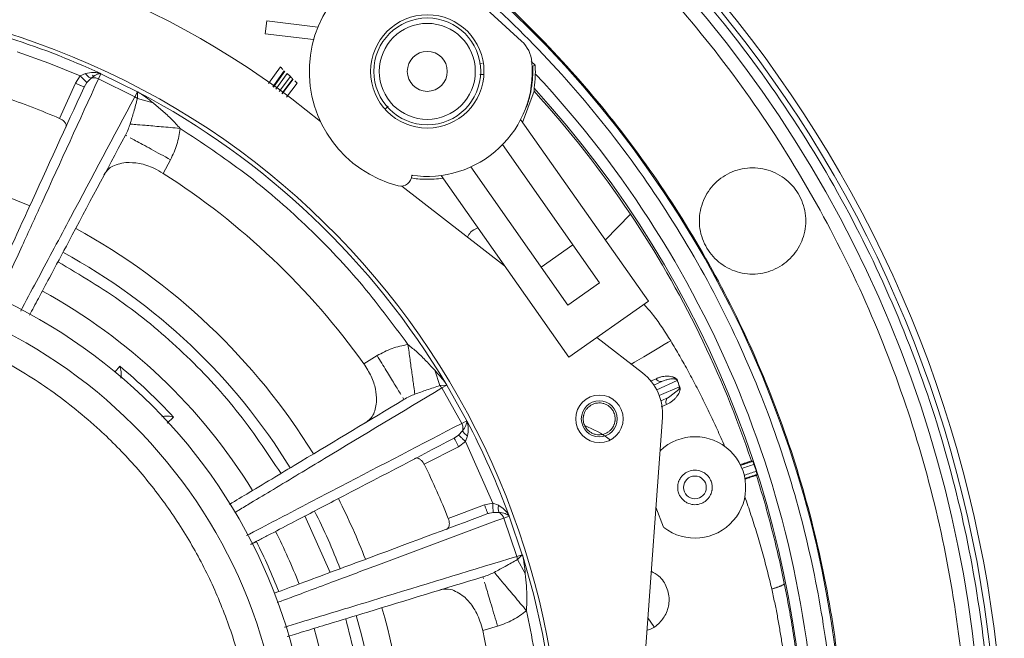
# Model space of a CAD drawing. Units: millimetres. Extents: x 13 to 851, y 13 to 549.
# Drawn here: x 586 to 631, y 302 to 330 of the extents above; entities that cross this region are included whole.
import ezdxf

# ---------------------------------------------------------------- set-up
doc = ezdxf.new("R2010")
doc.units = ezdxf.units.MM

msp = doc.modelspace()

# ---------------------------------------------------------------- linework, layer by layer
at = {"color": 7, "linetype": 'Continuous', "lineweight": 15}
for p, q in [((608.836, 329.226), (605.488, 332.294)), ((596.968, 329.569), (597.04, 330.165)), ((597.04, 330.165), (599.406, 329.877)), ((599.208, 329.297), (596.968, 329.569)), ((585.483, 328.728), (586.95, 328.201)), ((586.95, 328.201), (588.392, 327.611)), ((606.892, 328.179), (607.018, 328.185)), ((609.467, 328.115), (609.276, 328.29)), ((609.467, 328.115), (609.354, 328.062)), ((588.172, 327.281), (588.392, 327.611)), ((588.392, 327.611), (588.648, 327.72)), ((588.901, 327.507), (588.709, 327.311)), ((589.059, 327.604), (588.949, 327.654)), ((589.243, 327.48), (589.353, 327.718)), ((589.243, 327.48), (590.929, 326.647)), ((589.336, 327.728), (589.354, 327.722)), ((589.353, 327.718), (589.344, 327.722)), ((589.354, 327.722), (589.344, 327.722)), ((589.354, 327.722), (589.353, 327.718)), ((589.353, 327.718), (591.051, 326.879)), ((597.978, 327.731), (598.129, 327.585)), ((607.084, 327.687), (606.898, 327.679)), ((587.441, 325.646), (588.172, 327.281)), ((588.57, 327.103), (588.593, 327.131)), ((588.709, 327.311), (588.578, 327.1)), ((590.929, 326.647), (591.051, 326.879)), ((590.929, 326.647), (591.047, 326.561)), ((591.047, 326.561), (591.054, 326.878)), ((591.047, 326.561), (591.769, 326.362)), ((591.051, 326.879), (591.053, 326.883)), ((591.054, 326.878), (591.051, 326.879)), ((591.053, 326.883), (591.071, 326.872)), ((591.054, 326.878), (591.053, 326.883)), ((608.884, 325.458), (609.415, 326.904)), ((602.541, 326.087), (602.656, 326.213)), ((608.792, 325.589), (614.709, 317.174)), ((590.557, 324.831), (590.487, 324.868)), ((612.454, 318.034), (607.957, 324.43)), ((592.581, 323.734), (592.238, 323.101)), ((606.484, 323.395), (610.981, 316.998)), ((603.753, 323.009), (603.752, 323.012)), ((603.784, 322.99), (603.753, 323.009)), ((603.782, 323.008), (603.784, 322.99)), ((611.027, 314.586), (605.111, 323.001)), ((608.052, 318.819), (603.294, 322.514)), ((612.715, 320.01), (613.883, 321.214)), ((609.745, 318.757), (611.217, 319.793)), ((610.981, 316.998), (612.454, 318.034)), ((614.709, 317.174), (611.027, 314.586)), ((614.445, 313.854), (612.326, 315.499)), ((601.534, 314.279), (602.149, 314.655)), ((604.816, 313.981), (605.052, 313.271)), ((605.368, 313.294), (605.052, 313.271)), ((605.37, 313.291), (605.144, 313.157)), ((605.362, 313.311), (605.373, 313.294)), ((605.368, 313.294), (605.37, 313.291)), ((605.373, 313.294), (605.368, 313.294)), ((605.373, 313.294), (605.37, 313.291)), ((605.37, 313.291), (606.296, 311.639)), ((615.363, 313.469), (614.967, 313.293)), ((605.144, 313.157), (606.064, 311.517)), ((603.391, 312.623), (603.339, 312.709)), ((615.293, 312.562), (615.642, 312.718)), ((615.642, 312.718), (615.705, 312.768)), ((606.296, 311.639), (606.064, 311.517)), ((606.296, 311.639), (606.3, 311.641)), ((606.301, 311.631), (606.296, 311.639)), ((606.3, 311.641), (606.307, 311.623)), ((606.301, 311.631), (606.3, 311.641)), ((614.064, 293.968), (615.362, 311.793)), ((605.923, 310.975), (606.109, 311.177)), ((605.719, 310.834), (605.923, 310.975)), ((605.749, 310.85), (605.723, 310.826)), ((606.24, 310.674), (605.922, 310.438)), ((606.335, 310.936), (606.24, 310.674)), ((606.24, 310.674), (607.507, 307.828)), ((605.922, 310.438), (604.327, 309.622)), ((619.469, 309.772), (619.479, 309.776)), ((619.551, 309.76), (619.469, 309.772)), ((618.967, 309.605), (618.967, 309.606)), ((619.711, 309.116), (619.748, 309.152)), ((607.118, 307.75), (607.507, 307.828)), ((607.507, 307.828), (607.765, 307.724)), ((605.444, 307.111), (607.118, 307.75)), ((607.274, 307.343), (607.309, 307.347)), ((607.519, 307.392), (607.277, 307.335)), ((607.793, 307.395), (607.519, 307.392)), ((615.418, 306.702), (615.059, 307.632)), ((599.969, 304.609), (598.804, 307.227)), ((608.016, 307.134), (608.262, 307.225)), ((608.016, 307.134), (608.619, 305.353)), ((608.257, 307.243), (608.266, 307.226)), ((608.262, 307.225), (608.258, 307.234)), ((608.266, 307.226), (608.258, 307.234)), ((608.266, 307.226), (608.262, 307.225)), ((608.262, 307.225), (608.869, 305.431)), ((596.298, 305.903), (596.514, 306.019)), ((596.514, 306.019), (596.558, 306.042)), ((608.619, 305.353), (608.869, 305.431)), ((608.619, 305.353), (608.642, 305.209)), ((608.642, 305.209), (608.871, 305.427)), ((608.642, 305.209), (609.011, 304.558)), ((608.869, 305.431), (608.874, 305.432)), ((608.871, 305.427), (608.869, 305.431)), ((608.871, 305.427), (608.874, 305.432)), ((608.874, 305.432), (608.879, 305.411)), ((607.072, 304.331), (607.049, 304.407)), ((597.544, 303.71), (597.387, 303.654)), ((597.589, 303.727), (597.544, 303.71)), ((614.685, 302.507), (614.961, 302.104)), ((607.728, 302.125), (607.037, 301.919))]:
    msp.add_line(p, q, dxfattribs=at)
at = {"color": 8, "linetype": 'Continuous', "lineweight": 15}
for p, q in [((597.666, 328.034), (597.123, 327.258)), ((609.329, 328.085), (609.354, 328.062)), ((597.848, 327.857), (597.324, 327.105)), ((597.343, 327.091), (597.868, 327.838)), ((597.464, 326.998), (597.978, 327.731)), ((598.129, 327.585), (597.606, 326.89)), ((598.239, 327.478), (597.727, 326.798)), ((597.747, 326.783), (598.258, 327.459)), ((597.947, 326.631), (598.44, 327.284)), ((609.066, 326.173), (609.052, 326.186)), ((590.001, 313.887), (590.227, 314.166)), ((614.809, 313.475), (615.066, 313.589)), ((615.095, 313.076), (616.05, 313.501)), ((616.148, 313.217), (615.217, 312.802)), ((615.705, 312.768), (616.113, 313.091)), ((615.547, 312.389), (615.3, 312.279)), ((592.72, 311.8), (592.42, 311.528))]:
    msp.add_line(p, q, dxfattribs=at)
at = {"color": 7, "linetype": 'Continuous', "lineweight": 15, "flags": 128}
msp.add_lwpolyline([(583.188, 322.698), (584.104, 322.383), (586.061, 321.595)], dxfattribs=at)
at = {"color": 8, "linetype": 'Continuous', "lineweight": 15, "flags": 128}
msp.add_lwpolyline([(615.744, 315.343), (615.628, 315.274), (615.445, 315.165), (615.195, 315.017), (614.881, 314.831), (614.504, 314.607), (614.065, 314.347), (613.92, 314.261)], dxfattribs=at)
at = {"color": 7, "linetype": 'Continuous', "lineweight": 15}
for centre, radius in [((604.471, 327.824), 2.625), ((604.471, 327.824), 2.475), ((604.471, 327.824), 2.225), ((604.471, 327.824), 0.925), ((574.069, 294.646), 25), ((574.069, 294.646), 23.75), ((612.443, 311.728), 1.1), ((612.438, 311.729), 0.834), ((616.867, 308.552), 0.525)]:
    msp.add_circle(centre, radius, dxfattribs=at)
for centre, radius, start, end in [((574.069, 294.646), 57.125, 314.7573, 90), ((574.069, 294.646), 56.825, 314.7692, 90), ((574.069, 294.646), 56.103, 314.7985, 132.7015), ((574.069, 294.646), 49.703, 315.0946, 132.4054), ((574.069, 294.646), 40, 50.4794, 89.0628), ((574.069, 294.646), 57.125, 137.2573, 310.2427), ((574.069, 294.646), 56.825, 137.2692, 310.2308), ((604.471, 327.824), 5.465, 98.5612, 255.7406), ((574.069, 294.646), 36.625, 69, 147.7769), ((574.069, 294.646), 36.437, 65.1976, 72.8024), ((574.069, 294.646), 36.625, 342.201, 69), ((607.823, 328.121), 1.5, 5.0635, 47.5), ((604.471, 327.824), 4.865, 261.4541, 5.0635), ((574.069, 294.646), 33.761, 66.6674, 71.3326), ((574.069, 294.646), 36.437, 30.7818, 62.2182), ((574.069, 294.646), 33.761, 35.559, 57.441), ((603.248, 323.011), 0.5, 255.7406, 0.1198), ((574.069, 294.646), 47.864, 18.427, 33.7159), ((574.069, 294.646), 29.497, 31.5954, 61.4032), ((574.069, 294.646), 28.25, 31.6165, 61.3835), ((574.069, 294.646), 26.216, 31.6644, 61.3312), ((574.069, 294.646), 25.34, 42.6053, 50.3822), ((612.979, 311.967), 2.389, 355.8339, 52.1661), ((574.069, 294.646), 31.25, 146.528, 343.4499), ((574.069, 294.646), 36.437, 20.1976, 27.8024), ((616.869, 308.549), 2.349, 231.8648, 133.5661), ((574.069, 294.646), 33.761, 21.6674, 26.3326), ((574.069, 294.646), 29.497, 21.0135, 26.9913), ((574.069, 294.646), 28.25, 21.0313, 26.9687), ((574.069, 294.646), 26.216, 21.0804, 26.9205), ((574.069, 294.646), 25.212, 21.1123, 26.8729), ((574.069, 294.646), 36.437, 345.7818, 17.2182), ((574.069, 294.646), 29.497, 346.5971, 16.4011), ((574.069, 294.646), 28.25, 346.6165, 16.3835), ((574.069, 294.646), 26.216, 346.6666, 16.3357), ((574.069, 294.646), 33.761, 350.559, 12.441)]:
    msp.add_arc(centre, radius, start, end, dxfattribs=at)
at = {"color": 8, "linetype": 'Continuous', "lineweight": 15}
msp.add_arc((574.069, 294.646), 47.945, 318.1811, 42.5041, dxfattribs=at)
for points, knots in [([(613.912, 254.496), (613.966, 254.544), (615.471, 255.896), (618.033, 258.948), (621.121, 263.094), (623.445, 266.942), (625.198, 270.327), (626.947, 274.348), (628.533, 279.011), (629.773, 284.285), (630.489, 289.499), (630.721, 294.646), (630.489, 299.794), (629.773, 305.007), (628.533, 310.282), (626.744, 315.541), (624.396, 320.701), (621.494, 325.676), (618.063, 330.377), (614.145, 334.722), (609.8, 338.64), (605.616, 341.693), (601.774, 344.023), (598.388, 345.775), (594.367, 347.524), (589.705, 349.112), (584.43, 350.344), (579.217, 351.087), (575.766, 351.177), (574.069, 351.221)], [0, 0, 0, 0, 0.001632, 0.045467, 0.089068, 0.117834, 0.146384, 0.174704, 0.216313, 0.256893, 0.296302, 0.334428, 0.372553, 0.411962, 0.452542, 0.494152, 0.536624, 0.579767, 0.623369, 0.667204, 0.711039, 0.754641, 0.783406, 0.811956, 0.840276, 0.881886, 0.922465, 0.961874, 1, 1, 1, 1]), ([(540.866, 331.031), (541.562, 331.678), (543.495, 333.478), (547.028, 335.98), (551.351, 338.524), (555.854, 340.568), (560.438, 342.128), (565.036, 343.209), (569.582, 343.833), (574.069, 344.035), (578.557, 343.833), (583.102, 343.209), (587.7, 342.128), (592.285, 340.568), (596.784, 338.521), (601.121, 335.991), (605.219, 333), (609.008, 329.585), (612.423, 325.796), (615.414, 321.698), (617.944, 317.361), (619.991, 312.862), (621.553, 308.277), (622.627, 303.679), (623.275, 299.134), (623.353, 296.125), (623.392, 294.646)], [0, 0, 0, 0, 0.024998, 0.069537, 0.113607, 0.156992, 0.199496, 0.240947, 0.281203, 0.320148, 0.359093, 0.399348, 0.4408, 0.483304, 0.526689, 0.570758, 0.615297, 0.660074, 0.704851, 0.749389, 0.793459, 0.836844, 0.879348, 0.920799, 0.961055, 1, 1, 1, 1]), ([(584.567, 317.242), (584.619, 317.352), (584.731, 317.589), (584.879, 317.918), (585.041, 318.273), (585.317, 318.878), (585.841, 320.026), (587.187, 322.977), (588.366, 325.559), (589.243, 327.48)], [0, 0, 0, 0, 0.029777, 0.064327, 0.098877, 0.133427, 0.242013, 0.435917, 1, 1, 1, 1]), ([(590.929, 326.647), (589.942, 324.798), (588.462, 322.025), (586.686, 318.674), (585.966, 317.348), (585.667, 316.769), (585.643, 316.722)], [0, 0, 0, 0, 0.56429, 0.846434, 0.987507, 1, 1, 1, 1]), ([(592.581, 323.734), (592.276, 323.9), (591.665, 324.231), (590.999, 324.591), (590.787, 324.706), (590.711, 324.747)], [0, 0, 0, 0, 0.390323, 0.78064, 1, 1, 1, 1]), ([(603.247, 312.858), (603.156, 313.007), (602.988, 313.283), (602.577, 313.954), (602.292, 314.421), (602.149, 314.655)], [0, 0, 0, 0, 0.368061, 0.684027, 1, 1, 1, 1]), ([(605.144, 313.157), (603.336, 312.068), (600.736, 310.503), (597.783, 308.725), (596.557, 307.986), (596.022, 307.664), (595.794, 307.526), (595.633, 307.432), (595.572, 307.396)], [0, 0, 0, 0, 0.567913, 0.816375, 0.925698, 0.954331, 0.982963, 1, 1, 1, 1]), ([(615.571, 312.664), (615.552, 312.64), (615.537, 312.613), (615.528, 312.582), (615.51, 312.521), (615.517, 312.449), (615.547, 312.389)], [0.250003, 0.250003, 0.250003, 0.250003, 0.5, 0.5, 0.5, 1, 1, 1, 1]), ([(596.096, 306.319), (596.142, 306.343), (596.715, 306.651), (598.057, 307.338), (601.416, 309.098), (604.205, 310.549), (606.064, 311.517)], [0, 0, 0, 0, 0.012251, 0.153358, 0.435572, 1, 1, 1, 1]), ([(612.926, 310.763), (612.916, 310.772), (612.575, 311.056), (612.164, 311.237), (611.765, 311.414)], [0, 0, 0, 0, 0.029195, 1, 1, 1, 1]), ([(597.52, 303.219), (597.617, 303.254), (597.847, 303.337), (598.168, 303.458), (598.535, 303.595), (599.157, 303.827), (600.34, 304.269), (603.378, 305.404), (606.037, 306.396), (608.016, 307.134)], [0, 0, 0, 0, 0.025507, 0.060209, 0.094911, 0.129614, 0.238678, 0.433435, 1, 1, 1, 1]), ([(608.619, 305.353), (606.614, 304.743), (603.606, 303.829), (599.981, 302.715), (598.531, 302.285), (597.908, 302.087), (597.855, 302.07)], [0, 0, 0, 0, 0.563895, 0.845843, 0.986816, 1, 1, 1, 1]), ([(607.728, 302.125), (607.629, 302.458), (607.431, 303.124), (607.215, 303.849), (607.146, 304.08), (607.122, 304.163)], [0, 0, 0, 0, 0.390323, 0.78064, 1, 1, 1, 1])]:
    msp.add_open_spline(points, degree=3, knots=knots, dxfattribs=at)
at = {"color": 7, "linetype": 'Continuous', "lineweight": 15}
for points, knots in [([(574.069, 350.114), (575.884, 350.062), (579.515, 349.959), (584.908, 349.129), (590.197, 347.812), (595.33, 345.973), (600.258, 343.643), (604.935, 340.84), (609.314, 337.592), (613.354, 333.931), (617.015, 329.891), (620.263, 325.512), (623.066, 320.835), (625.397, 315.907), (627.234, 310.773), (628.558, 305.485), (629.358, 300.092), (629.626, 294.646), (629.358, 289.201), (628.558, 283.807), (627.234, 278.519), (625.397, 273.385), (623.064, 268.459), (620.27, 263.773), (616.988, 259.43), (614.595, 256.603), (613.207, 255.349), (613.165, 255.311)], [0, 0, 0, 0, 0.041613, 0.083225, 0.124838, 0.166451, 0.208063, 0.249676, 0.291289, 0.332902, 0.374514, 0.416127, 0.45774, 0.499352, 0.540965, 0.582578, 0.62419, 0.665803, 0.707416, 0.749028, 0.790641, 0.832254, 0.873866, 0.915479, 0.957092, 0.998705, 1, 1, 1, 1]), ([(623.827, 294.646), (623.781, 296.274), (623.688, 299.531), (622.943, 304.369), (621.762, 309.113), (620.113, 313.718), (618.022, 318.139), (615.508, 322.334), (612.594, 326.263), (609.31, 329.886), (605.686, 333.171), (601.757, 336.084), (597.562, 338.599), (593.141, 340.69), (588.536, 342.338), (583.792, 343.526), (578.954, 344.244), (574.069, 344.484), (569.184, 344.244), (564.346, 343.526), (559.602, 342.338), (554.998, 340.689), (550.573, 338.602), (546.391, 336.074), (543.027, 333.652), (541.196, 331.941), (540.555, 331.343)], [0, 0, 0, 0, 0.042483, 0.084967, 0.12745, 0.169933, 0.212417, 0.2549, 0.297383, 0.339866, 0.38235, 0.424833, 0.467316, 0.5098, 0.552283, 0.594766, 0.63725, 0.679733, 0.722216, 0.764699, 0.807183, 0.849666, 0.892149, 0.934633, 0.977116, 1, 1, 1, 1]), ([(597.666, 328.034), (597.674, 328.026), (597.691, 328.009), (597.724, 327.977), (597.76, 327.942), (597.777, 327.926), (597.785, 327.918)], [0, 0, 0, 0, 0.142248, 0.295463, 0.655165, 1, 1, 1, 1]), ([(609.357, 327.824), (609.357, 327.839), (609.357, 327.868), (609.357, 327.908), (609.357, 327.943), (609.356, 327.973), (609.355, 328.005), (609.355, 328.035), (609.354, 328.057), (609.354, 328.06), (609.354, 328.062)], [0, 0, 0, 0, 0.10673, 0.210092, 0.310183, 0.407109, 0.500987, 0.670921, 0.836935, 1, 1, 1, 1]), ([(588.709, 327.311), (588.697, 327.323), (588.672, 327.347), (588.587, 327.427), (588.49, 327.518), (588.425, 327.58), (588.392, 327.611)], [0, 0, 0, 0, 0.279726, 0.559397, 0.779712, 1, 1, 1, 1]), ([(588.648, 327.72), (588.768, 327.744), (588.949, 327.781), (589.156, 327.766), (589.259, 327.748), (589.312, 327.735), (589.329, 327.73), (589.336, 327.728)], [0, 0, 0, 0, 0.498927, 0.749533, 0.917653, 0.969553, 1, 1, 1, 1]), ([(588.901, 327.507), (588.88, 327.516), (588.84, 327.532), (588.752, 327.599), (588.687, 327.674), (588.648, 327.72)], [0, 0, 0, 0, 0.280554, 0.561093, 1, 1, 1, 1]), ([(589.344, 327.722), (589.277, 327.712), (589.144, 327.692), (588.981, 327.569), (588.901, 327.507)], [0, 0, 0, 0, 0.502783, 1, 1, 1, 1]), ([(589.243, 327.48), (589.215, 327.491), (589.159, 327.514), (589.071, 327.527), (588.983, 327.528), (588.928, 327.514), (588.901, 327.507)], [0, 0, 0, 0, 0.249947, 0.500001, 0.750041, 1, 1, 1, 1]), ([(589.344, 327.722), (589.342, 327.723), (589.34, 327.725), (589.337, 327.727), (589.336, 327.728)], [0, 0, 0, 0, 0.5599891, 1, 1, 1, 1]), ([(598.239, 327.478), (598.239, 327.479), (598.238, 327.479), (598.233, 327.484), (598.226, 327.491), (598.217, 327.5), (598.204, 327.512), (598.185, 327.531), (598.159, 327.556), (598.139, 327.575), (598.129, 327.585)], [0, 0, 0, 0, 0.155086, 0.289845, 0.404436, 0.499067, 0.636601, 0.750385, 0.880496, 1, 1, 1, 1]), ([(609.357, 327.824), (609.357, 327.808), (609.357, 327.777), (609.356, 327.727), (609.354, 327.674), (609.352, 327.617), (609.348, 327.556), (609.342, 327.453), (609.328, 327.299), (609.3, 327.088), (609.261, 326.866), (609.215, 326.662), (609.166, 326.482), (609.119, 326.326), (609.083, 326.224), (609.066, 326.173)], [0, 0, 0, 0, 0.040357, 0.081129, 0.122406, 0.164274, 0.206814, 0.250105, 0.374265, 0.500164, 0.625692, 0.750024, 0.834555, 0.91769, 1, 1, 1, 1]), ([(609.416, 327.04), (609.416, 327.041), (609.416, 327.042), (609.417, 327.051), (609.419, 327.065), (609.422, 327.084), (609.427, 327.119), (609.435, 327.179), (609.445, 327.27), (609.456, 327.374), (609.464, 327.483), (609.471, 327.597), (609.473, 327.674), (609.474, 327.713)], [0, 0, 0, 0, 0.049655, 0.098897, 0.148375, 0.198726, 0.250557, 0.372467, 0.501213, 0.62297, 0.750881, 0.873393, 1, 1, 1, 1]), ([(588.578, 327.1), (587.725, 325.235), (586.446, 322.436), (584.974, 319.214), (584.355, 317.86), (584.162, 317.438)], [0, 0, 0, 0, 0.579215, 0.868823, 1, 1, 1, 1]), ([(588.578, 327.1), (588.571, 327.103), (588.555, 327.11), (588.447, 327.158), (588.313, 327.219), (588.219, 327.26), (588.172, 327.281)], [0, 0, 0, 0, 0.279652, 0.559206, 0.77963, 1, 1, 1, 1]), ([(598.33, 327.39), (598.335, 327.385), (598.345, 327.376), (598.365, 327.356), (598.389, 327.333), (598.415, 327.308), (598.431, 327.292), (598.44, 327.284)], [0, 0, 0, 0, 0.186413, 0.412067, 0.613435, 0.804132, 1, 1, 1, 1]), ([(609.415, 326.904), (609.416, 326.927), (609.416, 326.971), (609.416, 327.017), (609.416, 327.04)], [0, 0, 0, 0, 0.502852, 1, 1, 1, 1]), ([(590.71, 325.386), (590.766, 325.576), (590.893, 326.006), (590.992, 326.363), (591.047, 326.561)], [0, 0, 0, 0, 0.443165, 1, 1, 1, 1]), ([(591.054, 326.878), (591.057, 326.877), (591.063, 326.875), (591.069, 326.873), (591.071, 326.872)], [0, 0, 0, 0, 0.560015, 1, 1, 1, 1]), ([(591.071, 326.872), (591.075, 326.87), (591.11, 326.849), (591.231, 326.772), (591.465, 326.612), (591.657, 326.454), (591.769, 326.362)], [0, 0, 0, 0, 0.0154223, 0.1424414, 0.5000728, 1, 1, 1, 1]), ([(591.769, 326.362), (591.914, 326.241), (592.205, 325.997), (592.636, 325.616), (592.893, 325.329), (593.021, 325.186)], [0, 0, 0, 0, 0.333133, 0.667187, 1, 1, 1, 1]), ([(587.441, 325.646), (587.481, 325.626), (587.56, 325.587), (587.618, 325.534), (587.647, 325.508)], [0, 0, 0, 0, 0.5079522, 1, 1, 1, 1]), ([(587.737, 325.22), (587.746, 325.257), (587.762, 325.329), (587.713, 325.435), (587.661, 325.492), (587.647, 325.508)], [0, 0, 0, 0, 0.435388, 0.839515, 1, 1, 1, 1]), ([(590.487, 324.868), (590.531, 324.953), (590.616, 325.12), (590.679, 325.298), (590.71, 325.386)], [0, 0, 0, 0, 0.507998, 1, 1, 1, 1]), ([(593.021, 325.186), (592.723, 325.211), (592.129, 325.263), (591.42, 325.324), (590.928, 325.367), (590.783, 325.379), (590.71, 325.386)], [0, 0, 0, 0, 0.2797228, 0.5594432, 0.7797207, 1, 1, 1, 1]), ([(593.021, 325.186), (592.985, 324.932), (592.912, 324.426), (592.691, 323.964), (592.581, 323.734)], [0, 0, 0, 0, 0.501174, 1, 1, 1, 1]), ([(593.021, 325.186), (594.037, 324.513), (596.075, 323.165), (598.847, 320.757), (601.398, 318.114), (602.851, 316.15), (603.575, 315.17)], [0, 0, 0, 0, 0.24935, 0.5, 0.75065, 1, 1, 1, 1]), ([(586.048, 316.526), (586.115, 316.652), (586.253, 316.912), (586.56, 317.488), (587.099, 318.502), (588.441, 321.023), (589.614, 323.228), (590.487, 324.868)], [0, 0, 0, 0, 0.045296, 0.093486, 0.207077, 0.409917, 1, 1, 1, 1]), ([(590.507, 323.603), (590.264, 323.554), (589.803, 323.462), (589.595, 323.175), (589.497, 323.039)], [0, 0, 0, 0, 0.529051, 1, 1, 1, 1]), ([(590.507, 323.603), (590.71, 323.6), (591.117, 323.595), (591.745, 323.389), (592.105, 323.179), (592.238, 323.101)], [0, 0, 0, 0, 0.384847, 0.771523, 1, 1, 1, 1]), ([(619.536, 323.359), (619.213, 323.359), (618.891, 323.294), (618.295, 323.048), (618.022, 322.865), (617.566, 322.409), (617.384, 322.136), (617.137, 321.541), (617.073, 321.218), (617.073, 320.574), (617.137, 320.251), (617.384, 319.656), (617.566, 319.383), (618.022, 318.927), (618.295, 318.744), (618.891, 318.498), (619.213, 318.434), (619.536, 318.434)], [0, 0, 0, 0, 0.125, 0.125, 0.25, 0.25, 0.375, 0.375, 0.5, 0.5, 0.625, 0.625, 0.75, 0.75, 0.875, 0.875, 1, 1, 1, 1]), ([(619.536, 318.434), (619.858, 318.434), (620.18, 318.498), (620.776, 318.744), (621.049, 318.927), (621.505, 319.383), (621.687, 319.656), (621.934, 320.251), (621.998, 320.574), (621.998, 321.218), (621.934, 321.541), (621.687, 322.136), (621.505, 322.409), (621.049, 322.865), (620.776, 323.048), (620.18, 323.294), (619.858, 323.359), (619.536, 323.359)], [0, 0, 0, 0, 0.125, 0.125, 0.25, 0.25, 0.375, 0.375, 0.5, 0.5, 0.625, 0.625, 0.75, 0.75, 0.875, 0.875, 1, 1, 1, 1]), ([(603.723, 322.888), (603.826, 322.872), (604.065, 322.835), (604.419, 322.821), (604.808, 322.827), (605.063, 322.858), (605.199, 322.875)], [0, 0, 0, 0, 0.202612, 0.468786, 0.714219, 1, 1, 1, 1]), ([(606.814, 320.579), (606.689, 320.519), (606.479, 320.419), (606.379, 320.228), (606.338, 320.15)], [0, 0, 0, 0, 0.5925687, 1, 1, 1, 1]), ([(597.698, 309.197), (597.033, 310.192), (595.698, 312.191), (593.218, 314.824), (590.458, 317.163), (588.392, 318.392), (587.364, 319.004)], [0, 0, 0, 0, 0.248944, 0.5, 0.751056, 1, 1, 1, 1]), ([(615.744, 315.343), (615.492, 315.746), (615.117, 316.344), (614.659, 316.865), (614.51, 317.034)], [0, 0, 0, 0, 0.674807, 1, 1, 1, 1]), ([(582.133, 315.652), (582.975, 315.294), (584.686, 314.567), (587.092, 313.065), (589.176, 311.389), (590.92, 309.614), (592.354, 307.825), (593.607, 305.886), (594.66, 303.814), (595.496, 301.644), (596.098, 299.416), (596.468, 297.153), (596.619, 294.67), (596.475, 291.998), (595.963, 289.212), (595.127, 286.563), (593.976, 284.035), (592.492, 281.622), (590.811, 279.539), (589.037, 277.795), (587.248, 276.362), (585.31, 275.108), (583.237, 274.055), (581.068, 273.219), (578.839, 272.618), (576.577, 272.247), (574.093, 272.095), (571.422, 272.245), (568.629, 272.738), (566.871, 273.343), (566.006, 273.64)], [0, 0, 0, 0, 0.038816, 0.078832, 0.119976, 0.152138, 0.184303, 0.21715, 0.25, 0.282846, 0.315697, 0.347859, 0.380024, 0.421165, 0.461183, 0.5, 0.538813, 0.578832, 0.619976, 0.652138, 0.684303, 0.71715, 0.75, 0.782846, 0.815697, 0.847859, 0.880024, 0.921165, 0.961183, 1, 1, 1, 1]), ([(602.149, 314.655), (602.374, 314.778), (602.823, 315.022), (603.325, 315.121), (603.575, 315.17)], [0, 0, 0, 0, 0.501195, 1, 1, 1, 1]), ([(603.896, 312.873), (603.882, 312.971), (603.855, 313.168), (603.769, 313.784), (603.673, 314.473), (603.608, 314.938), (603.575, 315.17)], [0, 0, 0, 0, 0.279723, 0.559443, 0.779721, 1, 1, 1, 1]), ([(603.575, 315.17), (603.721, 315.053), (604.02, 314.812), (604.425, 314.403), (604.687, 314.12), (604.816, 313.981)], [0, 0, 0, 0, 0.323455, 0.665864, 1, 1, 1, 1]), ([(618.24, 310.459), (618.183, 310.592), (618.069, 310.856), (617.893, 311.25), (617.714, 311.64), (617.531, 312.026), (617.345, 312.409), (617.156, 312.789), (616.964, 313.165), (616.768, 313.537), (616.57, 313.905), (616.368, 314.27), (616.163, 314.631), (615.956, 314.989), (615.815, 315.225), (615.744, 315.343)], [0, 0, 0, 0, 0.0788088, 0.1573032, 0.2354831, 0.3133486, 0.3908998, 0.4681368, 0.5450595, 0.621668, 0.6979625, 0.7739428, 0.8496092, 0.9249615, 1, 1, 1, 1]), ([(601.534, 314.279), (601.656, 314.087), (601.898, 313.703), (602.097, 313.097), (602.116, 312.75), (602.126, 312.577)], [0, 0, 0, 0, 0.334473, 0.668454, 1, 1, 1, 1]), ([(590.227, 314.166), (590.255, 314.085), (590.298, 313.961), (590.305, 313.764), (590.287, 313.663), (590.279, 313.618)], [0, 0, 0, 0, 0.499637, 0.773829, 1, 1, 1, 1]), ([(604.816, 313.981), (604.914, 313.874), (605.081, 313.69), (605.248, 313.472), (605.329, 313.359), (605.352, 313.326), (605.359, 313.315), (605.362, 313.311)], [0, 0, 0, 0, 0.500038, 0.857588, 0.955708, 0.984581, 1, 1, 1, 1]), ([(605.368, 313.294), (605.367, 313.298), (605.365, 313.303), (605.363, 313.309), (605.362, 313.311)], [0, 0, 0, 0, 0.559981, 1, 1, 1, 1]), ([(615.066, 313.589), (615.085, 313.598), (615.125, 313.614), (615.185, 313.636), (615.247, 313.654), (615.329, 313.675), (615.431, 313.693), (615.593, 313.706), (615.746, 313.696), (615.876, 313.659), (615.937, 313.63), (615.973, 313.608), (616.001, 313.586), (616.024, 313.562), (616.049, 313.529), (616.06, 313.502), (616.065, 313.489)], [0, 0, 0, 0, 0.060262, 0.121963, 0.18513, 0.249789, 0.374365, 0.498814, 0.748813, 0.848896, 0.891309, 0.924349, 0.945571, 0.96224, 0.981731, 1, 1, 1, 1]), ([(615.363, 313.469), (615.312, 313.446), (615.252, 313.446), (615.197, 313.468), (615.143, 313.49), (615.095, 313.534), (615.066, 313.589)], [0, 0, 0, 0, 0.5, 0.5, 0.5, 1, 1, 1, 1]), ([(616.05, 313.501), (616.049, 313.506), (616.047, 313.513), (616.037, 313.529), (616.027, 313.539), (616.017, 313.547), (616.005, 313.554), (615.991, 313.56), (615.971, 313.567), (615.943, 313.574), (615.906, 313.578), (615.854, 313.581), (615.783, 313.579), (615.7, 313.569), (615.613, 313.552), (615.529, 313.531), (615.445, 313.504), (615.39, 313.48), (615.363, 313.469)], [0, 0, 0, 0, 0.007243, 0.01357, 0.022496, 0.035588, 0.04748, 0.062407, 0.090362, 0.124983, 0.180719, 0.249947, 0.356567, 0.500023, 0.624595, 0.749983, 0.877568, 1, 1, 1, 1]), ([(616.065, 313.489), (616.081, 313.443), (616.113, 313.35), (616.146, 313.255), (616.163, 313.206)], [0, 0, 0, 0, 0.494965, 1, 1, 1, 1]), ([(603.896, 312.873), (603.81, 312.838), (603.636, 312.765), (603.474, 312.671), (603.391, 312.623)], [0, 0, 0, 0, 0.48961, 1, 1, 1, 1]), ([(605.052, 313.271), (604.857, 313.205), (604.506, 313.088), (604.083, 312.939), (603.896, 312.873)], [0, 0, 0, 0, 0.556835, 1, 1, 1, 1]), ([(605.144, 313.157), (605.131, 313.178), (605.104, 313.219), (605.069, 313.253), (605.052, 313.27)], [0, 0, 0, 0, 0.499945, 1, 1, 1, 1]), ([(616.163, 313.206), (616.165, 313.201), (616.169, 313.188), (616.173, 313.171), (616.176, 313.152), (616.177, 313.133), (616.177, 313.113), (616.176, 313.093), (616.174, 313.071), (616.17, 313.049), (616.161, 313.013), (616.145, 312.964), (616.11, 312.887), (616.054, 312.797), (615.976, 312.699), (615.885, 312.607), (615.783, 312.524), (615.672, 312.45), (615.588, 312.409), (615.547, 312.389)], [0, 0, 0, 0, 0.008428, 0.017904, 0.028637, 0.040774, 0.054413, 0.069626, 0.086463, 0.104962, 0.12515, 0.182821, 0.250253, 0.369305, 0.500365, 0.626097, 0.750288, 0.878807, 1, 1, 1, 1]), ([(616.113, 313.091), (616.117, 313.098), (616.125, 313.112), (616.136, 313.132), (616.143, 313.152), (616.148, 313.17), (616.151, 313.186), (616.152, 313.2), (616.149, 313.212), (616.148, 313.217)], [0, 0, 0, 0, 0.22945, 0.429507, 0.60031, 0.742085, 0.855232, 0.940556, 1, 1, 1, 1]), ([(603.391, 312.623), (601.798, 311.666), (599.409, 310.23), (596.714, 308.607), (595.614, 307.948), (595.31, 307.766)], [0, 0, 0, 0, 0.5913145, 0.8869717, 1, 1, 1, 1]), ([(601.616, 311.539), (601.76, 311.659), (602.034, 311.888), (602.096, 312.356), (602.126, 312.577)], [0, 0, 0, 0, 0.526767, 1, 1, 1, 1]), ([(611.693, 311.729), (611.694, 311.745), (611.694, 311.779), (611.7, 311.829), (611.709, 311.879), (611.721, 311.929), (611.737, 311.978), (611.767, 312.052), (611.82, 312.147), (611.901, 312.245), (612, 312.33), (612.119, 312.401), (612.241, 312.444), (612.368, 312.465), (612.482, 312.467), (612.616, 312.446), (612.746, 312.4), (612.88, 312.32), (613.002, 312.208), (613.089, 312.075), (613.139, 311.952), (613.166, 311.84), (613.17, 311.767), (613.171, 311.729)], [0, 0, 0, 0, 0.019103, 0.038876, 0.059354, 0.080568, 0.102545, 0.12531, 0.183652, 0.249845, 0.305067, 0.374724, 0.457589, 0.499618, 0.567533, 0.624363, 0.691565, 0.749486, 0.81458, 0.874665, 0.913864, 0.955303, 1, 1, 1, 1]), ([(592.72, 311.8), (592.638, 311.823), (592.512, 311.86), (592.315, 311.856), (592.215, 311.833), (592.17, 311.823)], [0, 0, 0, 0, 0.499637, 0.773838, 1, 1, 1, 1]), ([(606.064, 311.517), (606.077, 311.49), (606.102, 311.435), (606.121, 311.348), (606.125, 311.26), (606.115, 311.205), (606.109, 311.177)], [0, 0, 0, 0, 0.250002, 0.500003, 0.750002, 1, 1, 1, 1]), ([(606.109, 311.177), (606.166, 311.261), (606.281, 311.429), (606.294, 311.563), (606.301, 311.631)], [0, 0, 0, 0, 0.497477, 1, 1, 1, 1]), ([(606.301, 311.631), (606.302, 311.629), (606.304, 311.627), (606.306, 311.624), (606.307, 311.623)], [0, 0, 0, 0, 0.559947, 1, 1, 1, 1]), ([(606.307, 311.623), (606.309, 311.617), (606.345, 311.512), (606.386, 311.293), (606.352, 311.057), (606.335, 310.936)], [0, 0, 0, 0, 0.030466, 0.50047, 1, 1, 1, 1]), ([(613.171, 311.729), (613.171, 311.714), (613.171, 311.683), (613.167, 311.637), (613.159, 311.59), (613.149, 311.542), (613.135, 311.494), (613.109, 311.424), (613.062, 311.332), (612.986, 311.23), (612.892, 311.143), (612.755, 311.052), (612.555, 310.981), (612.322, 310.983), (612.13, 311.045), (611.989, 311.127), (611.863, 311.243), (611.776, 311.376), (611.725, 311.502), (611.698, 311.616), (611.695, 311.691), (611.693, 311.729)], [0, 0, 0, 0, 0.018325, 0.037638, 0.057972, 0.079355, 0.101811, 0.12536, 0.18193, 0.250377, 0.312753, 0.375136, 0.499505, 0.62415, 0.690045, 0.749517, 0.813581, 0.874803, 0.915045, 0.956554, 1, 1, 1, 1]), ([(606.109, 311.177), (606.119, 311.157), (606.137, 311.117), (606.209, 311.033), (606.287, 310.973), (606.335, 310.936)], [0, 0, 0, 0, 0.280554, 0.561092, 1, 1, 1, 1]), ([(596.293, 305.913), (596.293, 305.914), (596.468, 306.007), (596.749, 306.151), (597.437, 306.511), (598.596, 307.115), (601.436, 308.598), (603.902, 309.885), (605.719, 310.834)], [0, 0, 0, 0, 0.000169, 0.049314, 0.098469, 0.214337, 0.421243, 1, 1, 1, 1]), ([(605.719, 310.834), (605.723, 310.826), (605.731, 310.811), (605.785, 310.706), (605.852, 310.575), (605.898, 310.484), (605.922, 310.438)], [0, 0, 0, 0, 0.279652, 0.559207, 0.77963, 1, 1, 1, 1]), ([(606.24, 310.674), (606.198, 310.714), (606.115, 310.793), (606.017, 310.886), (605.951, 310.95), (605.933, 310.967), (605.923, 310.975)], [0, 0, 0, 0, 0.279725, 0.559397, 0.779712, 1, 1, 1, 1]), ([(604.179, 309.82), (604.143, 309.846), (604.072, 309.899), (603.969, 309.923), (603.914, 309.905), (603.886, 309.896)], [0, 0, 0, 0, 0.330714, 0.659795, 1, 1, 1, 1]), ([(604.179, 309.82), (604.208, 309.791), (604.263, 309.736), (604.306, 309.659), (604.327, 309.622)], [0, 0, 0, 0, 0.516816, 1, 1, 1, 1]), ([(619.469, 309.772), (619.385, 309.744), (619.216, 309.688), (619.05, 309.633), (618.967, 309.605)], [0, 0, 0, 0, 0.501003, 1, 1, 1, 1]), ([(618.984, 309.572), (619.077, 309.603), (619.265, 309.665), (619.455, 309.728), (619.551, 309.76)], [0, 0, 0, 0, 0.5, 1, 1, 1, 1]), ([(619.601, 309.618), (619.598, 309.625), (619.593, 309.641), (619.586, 309.663), (619.578, 309.685), (619.571, 309.705), (619.563, 309.728), (619.555, 309.753), (619.552, 309.757), (619.551, 309.76)], [0, 0, 0, 0, 0.092234, 0.187834, 0.287643, 0.392319, 0.502535, 0.707146, 1, 1, 1, 1]), ([(616.067, 308.552), (616.067, 308.572), (616.068, 308.612), (616.075, 308.672), (616.086, 308.731), (616.102, 308.79), (616.134, 308.879), (616.193, 308.994), (616.297, 309.121), (616.424, 309.225), (616.611, 309.322), (616.867, 309.371), (617.123, 309.322), (617.309, 309.225), (617.436, 309.121), (617.54, 308.994), (617.606, 308.867), (617.644, 308.751), (617.663, 308.652), (617.666, 308.585), (617.667, 308.552)], [0, 0, 0, 0, 0.024205, 0.048196, 0.072108, 0.096081, 0.120251, 0.18525, 0.250356, 0.315356, 0.380462, 0.500024, 0.619586, 0.684586, 0.749692, 0.814691, 0.879797, 0.919901, 0.959755, 1, 1, 1, 1]), ([(619.748, 309.152), (619.748, 309.153), (619.748, 309.154), (619.747, 309.161), (619.744, 309.17), (619.741, 309.18), (619.736, 309.196), (619.729, 309.221), (619.718, 309.258), (619.709, 309.284), (619.705, 309.296)], [0, 0, 0, 0, 0.128697, 0.243075, 0.343161, 0.428969, 0.500604, 0.679974, 0.845377, 1, 1, 1, 1]), ([(619.748, 309.152), (619.653, 309.121), (619.461, 309.061), (619.273, 309.001), (619.179, 308.971)], [0, 0, 0, 0, 0.4999999, 1, 1, 1, 1]), ([(619.185, 308.937), (619.204, 308.943), (619.243, 308.956), (619.297, 308.974), (619.35, 308.991), (619.416, 309.013), (619.491, 309.039), (619.568, 309.065), (619.63, 309.086), (619.675, 309.102), (619.704, 309.112), (619.709, 309.115), (619.711, 309.116)], [0, 0, 0, 0, 0.062596, 0.124878, 0.187135, 0.249659, 0.374482, 0.499576, 0.624476, 0.749643, 0.874632, 1, 1, 1, 1]), ([(621.003, 304.103), (620.839, 304.921), (620.653, 305.735), (620.446, 306.544), (620.225, 307.409), (619.98, 308.267), (619.711, 309.116)], [0.01896897, 0.01896897, 0.01896897, 0.01896897, 0.02387636, 0.02387636, 0.02387636, 0.02912979, 0.02912979, 0.02912979, 0.02912979]), ([(617.667, 308.552), (617.666, 308.532), (617.665, 308.491), (617.658, 308.431), (617.647, 308.372), (617.631, 308.314), (617.6, 308.225), (617.54, 308.109), (617.436, 307.982), (617.309, 307.878), (617.123, 307.782), (616.867, 307.732), (616.611, 307.782), (616.424, 307.878), (616.297, 307.982), (616.193, 308.109), (616.127, 308.237), (616.09, 308.352), (616.07, 308.451), (616.068, 308.518), (616.067, 308.552)], [0, 0, 0, 0, 0.024205, 0.048196, 0.072108, 0.096081, 0.120251, 0.18525, 0.250356, 0.315356, 0.380462, 0.500024, 0.619586, 0.684586, 0.749692, 0.814691, 0.879797, 0.919901, 0.959755, 1, 1, 1, 1]), ([(607.519, 307.392), (607.519, 307.409), (607.518, 307.444), (607.514, 307.56), (607.511, 307.693), (607.508, 307.783), (607.507, 307.828)], [0, 0, 0, 0, 0.279727, 0.559395, 0.779713, 1, 1, 1, 1]), ([(620.423, 303.845), (620.389, 303.991), (620.32, 304.282), (620.211, 304.718), (620.097, 305.151), (619.979, 305.582), (619.857, 306.011), (619.73, 306.438), (619.598, 306.863), (619.462, 307.285), (619.323, 307.705), (619.226, 307.983), (619.177, 308.122)], [0, 0, 0, 0, 0.100902, 0.201604, 0.302105, 0.402405, 0.502505, 0.602404, 0.702103, 0.801602, 0.900901, 1, 1, 1, 1]), ([(607.277, 307.335), (607.274, 307.343), (607.268, 307.358), (607.226, 307.469), (607.173, 307.606), (607.137, 307.702), (607.118, 307.75)], [0, 0, 0, 0, 0.2796514, 0.5592068, 0.7796298, 1, 1, 1, 1]), ([(607.793, 307.395), (607.785, 307.415), (607.768, 307.456), (607.753, 307.565), (607.76, 307.664), (607.765, 307.724)], [0, 0, 0, 0, 0.280554, 0.561094, 1, 1, 1, 1]), ([(607.765, 307.724), (607.867, 307.656), (608.021, 307.555), (608.157, 307.397), (608.216, 307.312), (608.245, 307.265), (608.254, 307.249), (608.257, 307.243)], [0, 0, 0, 0, 0.498926, 0.749531, 0.917654, 0.969554, 1, 1, 1, 1]), ([(608.016, 307.134), (608.004, 307.162), (607.98, 307.217), (607.927, 307.289), (607.866, 307.351), (607.817, 307.381), (607.793, 307.395)], [0, 0, 0, 0, 0.2499465, 0.5000045, 0.7500474, 1, 1, 1, 1]), ([(608.258, 307.234), (608.204, 307.274), (608.095, 307.354), (607.894, 307.381), (607.793, 307.395)], [0, 0, 0, 0, 0.502782, 1, 1, 1, 1]), ([(607.277, 307.335), (605.355, 306.619), (602.472, 305.545), (599.174, 304.315), (597.801, 303.804), (597.389, 303.651)], [0, 0, 0, 0, 0.583131, 0.874697, 1, 1, 1, 1]), ([(605.444, 307.111), (605.459, 307.069), (605.487, 306.985), (605.491, 306.907), (605.493, 306.868)], [0, 0, 0, 0, 0.507948, 1, 1, 1, 1]), ([(608.258, 307.234), (608.258, 307.236), (608.258, 307.239), (608.257, 307.242), (608.257, 307.243)], [0, 0, 0, 0, 0.560036, 1, 1, 1, 1]), ([(605.353, 306.601), (605.386, 306.621), (605.448, 306.66), (605.488, 306.769), (605.492, 306.846), (605.493, 306.868)], [0, 0, 0, 0, 0.435388, 0.839516, 1, 1, 1, 1]), ([(607.572, 304.615), (607.747, 304.71), (608.14, 304.925), (608.462, 305.107), (608.642, 305.209)], [0, 0, 0, 0, 0.443165, 1, 1, 1, 1]), ([(608.871, 305.427), (608.872, 305.424), (608.875, 305.419), (608.878, 305.414), (608.879, 305.411)], [0, 0, 0, 0, 0.560009, 1, 1, 1, 1]), ([(608.879, 305.411), (608.88, 305.407), (608.89, 305.367), (608.921, 305.227), (608.973, 304.949), (608.997, 304.702), (609.011, 304.558)], [0, 0, 0, 0, 0.015422, 0.142442, 0.500074, 1, 1, 1, 1]), ([(607.049, 304.407), (607.14, 304.436), (607.318, 304.494), (607.489, 304.575), (607.572, 304.615)], [0, 0, 0, 0, 0.507998, 1, 1, 1, 1]), ([(609.065, 302.84), (608.873, 303.069), (608.489, 303.525), (608.031, 304.07), (607.713, 304.448), (607.619, 304.56), (607.572, 304.615)], [0, 0, 0, 0, 0.279723, 0.559443, 0.779721, 1, 1, 1, 1]), ([(614.843, 304.665), (614.966, 304.601), (615.178, 304.491), (615.41, 304.21), (615.568, 303.924), (615.66, 303.605), (615.678, 303.28), (615.63, 302.965), (615.489, 302.587), (615.188, 302.22), (614.87, 301.977), (614.666, 301.943), (614.644, 301.939)], [0, 0, 0, 0, 0.123223, 0.212641, 0.294723, 0.37949, 0.466289, 0.547342, 0.638053, 0.808211, 0.979019, 1, 1, 1, 1]), ([(597.981, 301.638), (597.982, 301.638), (598.14, 301.688), (598.415, 301.77), (599.057, 301.967), (600.149, 302.3), (602.885, 303.136), (605.272, 303.865), (607.049, 304.407)], [0, 0, 0, 0, 0.000472, 0.048487, 0.096516, 0.209727, 0.41189, 1, 1, 1, 1]), ([(609.011, 304.558), (609.028, 304.369), (609.062, 303.991), (609.097, 303.416), (609.075, 303.032), (609.065, 302.84)], [0, 0, 0, 0, 0.333133, 0.667187, 1, 1, 1, 1]), ([(606.168, 303.498), (605.961, 303.636), (605.571, 303.896), (605.221, 303.84), (605.056, 303.814)], [0, 0, 0, 0, 0.52905, 1, 1, 1, 1]), ([(620.423, 303.845), (620.443, 303.85), (620.483, 303.861), (620.541, 303.878), (620.598, 303.896), (620.653, 303.913), (620.707, 303.932), (620.758, 303.951), (620.806, 303.969), (620.85, 303.988), (620.892, 304.008), (620.933, 304.029), (620.97, 304.053), (620.998, 304.079), (621.001, 304.095), (621.003, 304.103)], [0, 0, 0, 0, 0.056799, 0.115194, 0.175197, 0.236812, 0.300038, 0.364869, 0.431305, 0.499359, 0.567372, 0.651477, 0.751655, 0.86785, 1, 1, 1, 1]), ([(621.367, 295.021), (621.366, 295.136), (621.364, 295.365), (621.357, 295.71), (621.349, 296.055), (621.338, 296.401), (621.325, 296.747), (621.31, 297.094), (621.291, 297.441), (621.271, 297.788), (621.247, 298.136), (621.221, 298.484), (621.192, 298.832), (621.161, 299.181), (621.117, 299.619), (621.059, 300.145), (620.982, 300.76), (620.893, 301.376), (620.794, 301.994), (620.684, 302.612), (620.561, 303.23), (620.469, 303.639), (620.423, 303.845)], [0, 0, 0, 0, 0.037845, 0.075765, 0.113767, 0.151861, 0.190053, 0.228352, 0.266766, 0.305303, 0.343971, 0.382776, 0.421727, 0.460831, 0.500096, 0.569369, 0.639302, 0.709928, 0.781281, 0.853392, 0.92629, 1, 1, 1, 1]), ([(621.003, 304.103), (621.164, 303.329), (621.306, 302.543), (621.492, 301.343), (621.549, 300.94), (621.653, 300.125), (621.7, 299.713), (621.825, 298.473), (621.887, 297.636), (621.965, 295.958), (621.981, 295.116), (621.974, 294.271)], [0, 0, 0, 0, 0.25, 0.25, 0.375, 0.375, 0.5, 0.5, 0.75, 0.75, 1, 1, 1, 1]), ([(606.168, 303.498), (606.31, 303.353), (606.594, 303.061), (606.892, 302.471), (606.998, 302.069), (607.037, 301.919)], [0, 0, 0, 0, 0.384847, 0.771523, 1, 1, 1, 1]), ([(609.065, 302.84), (608.86, 302.686), (608.451, 302.379), (607.968, 302.209), (607.728, 302.125)], [0, 0, 0, 0, 0.501175, 1, 1, 1, 1]), ([(609.065, 302.84), (609.308, 301.646), (609.796, 299.252), (610.053, 295.588), (609.988, 291.916), (609.626, 289.5), (609.446, 288.295)], [0, 0, 0, 0, 0.2493498, 0.5, 0.7506502, 1, 1, 1, 1]), ([(601.067, 288.227), (601.3, 289.401), (601.769, 291.758), (601.878, 295.374), (601.58, 298.98), (600.988, 301.309), (600.694, 302.469)], [0, 0, 0, 0, 0.248944, 0.5, 0.751056, 1, 1, 1, 1])]:
    msp.add_open_spline(points, degree=3, knots=knots, dxfattribs=at)
for points in [[(609.475, 327.824), (609.475, 327.921), (609.472, 328.018), (609.467, 328.115)], [(609.474, 327.713), (609.475, 327.75), (609.475, 327.787), (609.475, 327.824)], [(622.514, 294.646), (622.514, 306.922), (617.853, 318.741), (609.474, 327.713)], [(609.415, 326.904), (611.043, 325.121), (612.535, 323.214), (613.875, 321.206)], [(616.05, 313.501), (616.082, 313.408), (616.114, 313.313), (616.148, 313.217)], [(616.065, 313.489), (616.059, 313.493), (616.054, 313.497), (616.05, 313.501)], [(616.148, 313.217), (616.153, 313.213), (616.157, 313.209), (616.163, 313.206)], [(615.642, 312.718), (615.615, 312.705), (615.591, 312.687), (615.571, 312.664)], [(618.967, 309.606), (619.136, 309.662), (619.307, 309.718), (619.479, 309.776)], [(619.045, 309.434), (619.228, 309.495), (619.414, 309.556), (619.601, 309.618)], [(619.705, 309.296), (619.517, 309.236), (619.331, 309.177), (619.147, 309.119)], [(619.601, 309.618), (619.636, 309.511), (619.671, 309.404), (619.705, 309.296)]]:
    msp.add_open_spline(points, degree=3, dxfattribs=at)

doc.saveas('drawing.dxf')
